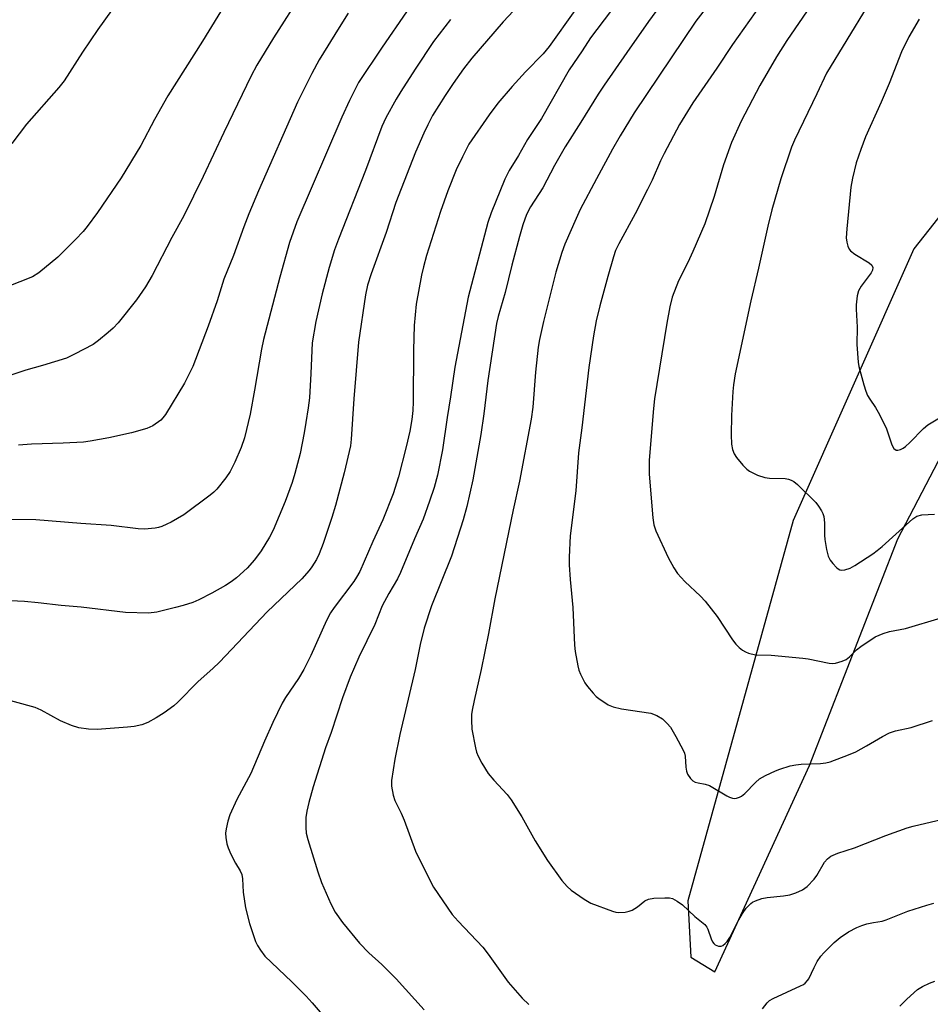
# Model space of a CAD drawing. Units: inches. Extents: x 1189773 to 1195773, y 569457 to 573458.
# Drawn here: x 1193094 to 1193331, y 570106 to 570363 of the extents above; entities that cross this region are included whole.
import ezdxf

# ---------------------------------------------------------------- set-up
doc = ezdxf.new("R2010")
doc.units = ezdxf.units.IN
doc.header["$MEASUREMENT"] = 0
doc.layers.add('NTRL-Farm Land', color=3, linetype='Continuous')
doc.layers.add('Undefined', color=1, linetype='Continuous')

msp = doc.modelspace()

# ---------------------------------------------------------------- linework, layer by layer
at = {"layer": 'NTRL-Farm Land'}
msp.add_lwpolyline([(1193377.52, 570366.69), (1193327.17, 570302.87), (1193295.77, 570232.1), (1193268.26, 570133.14), (1193269.07, 570118.47), (1193275.36, 570114.6), (1193299.97, 570168.32), (1193322.97, 570227.33), (1193351.41, 570281.82), (1193365.37, 570303.71), (1193399.86, 570327.97), (1193471.4, 570336.35), (1193516.15, 570315.83), (1193545.87, 570290.81), (1193569.03, 570276.23), (1193695.32, 570257.58), (1193740.66, 570213.62), (1193744.51, 570152.11), (1193738.03, 570037.32)], dxfattribs=at)
at = {"layer": 'Undefined'}
for points, elevation in [([(1193255.22, 570374.13), (1193242.94, 570357.85), (1193240.73, 570354.39), (1193237.34, 570349.47), (1193230.13, 570336.81), (1193226.5, 570331.33), (1193224.19, 570327.21), (1193221.74, 570323.24), (1193220.59, 570321.04), (1193217.07, 570312.23), (1193216.21, 570309.76), (1193211.08, 570290.25), (1193207.63, 570272.07), (1193206.5, 570264.37), (1193205.61, 570258.95), (1193204.41, 570250.51), (1193203.07, 570243.96), (1193202.21, 570240.77), (1193201.01, 570237.13), (1193199.36, 570232.5), (1193197.1, 570227.33), (1193193.46, 570218.63), (1193192.65, 570216.98), (1193190.4, 570213.14), (1193188.67, 570209.88), (1193186.74, 570205.03), (1193182.58, 570196.55), (1193180.31, 570191.35), (1193178.32, 570185.92), (1193175.35, 570176.92), (1193173.86, 570172.95), (1193170.7, 570162.83), (1193169.51, 570158.68), (1193169, 570156.45), (1193168.75, 570154.77), (1193168.73, 570152.19), (1193168.85, 570150.76), (1193169.27, 570149.06), (1193171.86, 570140.62), (1193172.85, 570137.86), (1193175.29, 570132.34), (1193176.43, 570130.19), (1193178.34, 570127.5), (1193182.77, 570122.09), (1193185.19, 570119.57), (1193188.53, 570116.52), (1193192.29, 570112.8), (1193199.64, 570104.71)], 392), ([(1193267.31, 570374.81), (1193258.03, 570362.07), (1193252.44, 570353.96), (1193246.46, 570345.52), (1193244.9, 570343.17), (1193240.45, 570335.81), (1193236.35, 570329.44), (1193233.54, 570324.57), (1193230.53, 570318.75), (1193227.32, 570313.79), (1193226.28, 570311.82), (1193225.29, 570309.12), (1193224.4, 570306.07), (1193222.44, 570298.64), (1193220.7, 570291.48), (1193218.89, 570285.29), (1193218.43, 570283.39), (1193216.17, 570268.61), (1193215.14, 570259.92), (1193214.39, 570254.52), (1193212.26, 570242.76), (1193210.69, 570235.78), (1193209.75, 570232.28), (1193206.7, 570222.82), (1193201.49, 570209.9), (1193199.59, 570204.11), (1193198.55, 570199.81), (1193197.21, 570193.33), (1193193.26, 570176.41), (1193191.97, 570169.96), (1193191.08, 570164.4), (1193191.13, 570162.93), (1193191.49, 570160.59), (1193191.94, 570159.24), (1193193.58, 570155.95), (1193194.41, 570154.09), (1193197.34, 570146), (1193198.35, 570143.85), (1193202, 570136.69), (1193206.93, 570129.58), (1193208.45, 570127.78), (1193214.88, 570121.06), (1193216.27, 570119.26), (1193221.49, 570111.91), (1193225.14, 570107.75), (1193226.85, 570106.14)], 390), ([(1193291.78, 570372.81), (1193279.94, 570356.05), (1193275.82, 570349.87), (1193269.59, 570340.89), (1193266.11, 570335.27), (1193262.1, 570327.72), (1193261.14, 570325.78), (1193258.97, 570320.76), (1193257.8, 570318.36), (1193254.6, 570311.99), (1193250.27, 570304.15), (1193249.43, 570302.4), (1193248.89, 570300.77), (1193247.41, 570295.65), (1193245.33, 570288), (1193244.39, 570284.13), (1193243.67, 570280.18), (1193242.54, 570271.93), (1193240.7, 570256.26), (1193239.81, 570249.78), (1193239.1, 570239.82), (1193237.67, 570228.16), (1193237.41, 570222.6), (1193237.41, 570220.56), (1193237.63, 570216.78), (1193238.3, 570209.49), (1193238.73, 570199.7), (1193238.93, 570198.04), (1193239.64, 570194.3), (1193239.93, 570193.18), (1193240.34, 570192.12), (1193241.49, 570189.85), (1193242.16, 570188.93), (1193243.64, 570187.17), (1193244.44, 570186.35), (1193245.12, 570185.79), (1193247.54, 570184.14), (1193248.84, 570183.62), (1193251.05, 570183.14), (1193258.66, 570182), (1193260.23, 570181.36), (1193261.67, 570180.46), (1193262.92, 570179.3), (1193263.74, 570178.3), (1193265.17, 570175.88), (1193267.07, 570172.36), (1193267.39, 570171.59), (1193267.58, 570170.78), (1193267.74, 570167.94), (1193267.9, 570166.83), (1193268.22, 570166.08), (1193269.02, 570164.97), (1193269.58, 570164.39), (1193270.23, 570163.99), (1193270.94, 570163.79), (1193272.83, 570163.48), (1193273.92, 570163.11), (1193278.46, 570160.42), (1193279.18, 570160.06), (1193279.91, 570159.82), (1193280.43, 570159.77), (1193280.98, 570159.85), (1193281.79, 570160.11), (1193282.3, 570160.37), (1193283.18, 570161.07), (1193285.96, 570163.96), (1193287, 570164.89), (1193288.51, 570165.74), (1193291.17, 570166.97), (1193292.24, 570167.39), (1193294.93, 570168.22), (1193296.47, 570168.53), (1193297.84, 570168.66), (1193302.84, 570168.86), (1193304.24, 570169.01), (1193305.36, 570169.28), (1193310.11, 570171.08), (1193312.03, 570171.89), (1193314.83, 570173.44), (1193319.01, 570175.93), (1193320.83, 570176.88), (1193322.37, 570177.37), (1193326.5, 570178.24), (1193332.07, 570180.08)], 386), ([(1193167.93, 570369.68), (1193160.38, 570357.79), (1193156.02, 570350.66), (1193154.49, 570347.91), (1193147.38, 570333.19), (1193142, 570321.7), (1193136.96, 570311.49), (1193133.86, 570305.85), (1193128.77, 570295.92), (1193127, 570293), (1193124.68, 570289.61), (1193119.91, 570283.62), (1193118.6, 570282.23), (1193117.28, 570281.07), (1193114.78, 570279.01), (1193113.36, 570277.98), (1193108.48, 570275.42), (1193106.4, 570274.42), (1193100.13, 570272.47), (1193095.79, 570271.29), (1193090.12, 570269.39)], 404), ([(1193224.15, 570366.23), (1193220.17, 570361.96), (1193212.03, 570352.55), (1193209.84, 570349.73), (1193207.19, 570345.91), (1193205.1, 570342.77), (1193201.81, 570337.55), (1193200.51, 570335.12), (1193199.52, 570332.97), (1193197.36, 570328.06), (1193195.74, 570324.04), (1193192.24, 570314.92), (1193189.71, 570307.09), (1193185.77, 570296.39), (1193184.84, 570293.43), (1193184.32, 570290.93), (1193182.46, 570278.61), (1193181.31, 570263.78), (1193180.6, 570253.3), (1193180.39, 570251.61), (1193178.72, 570244.51), (1193176.52, 570236.03), (1193175.55, 570232.89), (1193173.27, 570226.11), (1193172.26, 570223.44), (1193171.52, 570221.98), (1193170.31, 570220.06), (1193169.62, 570219.14), (1193167.7, 570216.94), (1193158.67, 570208.33), (1193146.26, 570195.23), (1193144.54, 570193.58), (1193140.75, 570190.21), (1193135.45, 570184.81), (1193134.38, 570183.86), (1193131.82, 570182.03), (1193129.79, 570180.77), (1193127.59, 570179.56), (1193126.03, 570178.94), (1193124.01, 570178.52), (1193122.32, 570178.34), (1193114.4, 570177.75), (1193112.12, 570177.83), (1193109.6, 570178.13), (1193107.72, 570178.73), (1193104.85, 570179.97), (1193099.79, 570182.75), (1193098.23, 570183.43), (1193088.37, 570186.14)], 396), ([(1193148.16, 570367.29), (1193141.85, 570356.9), (1193132.78, 570342.67), (1193129.3, 570336.53), (1193125.76, 570329.81), (1193120.68, 570321.4), (1193114.49, 570312.32), (1193111.83, 570308.7), (1193110.75, 570307.38), (1193108.78, 570305.32), (1193104.16, 570300.71), (1193099.24, 570296.58), (1193097.55, 570295.54), (1193090.96, 570292.98)], 406), ([(1193274.59, 570367.7), (1193270.39, 570362.14), (1193254.33, 570338.25), (1193250.69, 570332.32), (1193248.69, 570328.83), (1193244.48, 570321.13), (1193240.28, 570313.09), (1193239.17, 570310.8), (1193236.28, 570304.12), (1193235.46, 570301.92), (1193233.88, 570296.83), (1193230.68, 570283.96), (1193229.68, 570279.29), (1193229.34, 570277.24), (1193228.58, 570270.74), (1193227.89, 570261.63), (1193227.44, 570258.56), (1193224.44, 570242.35), (1193222.75, 570234.88), (1193217.99, 570211.76), (1193216.36, 570202.7), (1193214.49, 570193.38), (1193212.61, 570185.31), (1193212.09, 570182.74), (1193211.96, 570181.58), (1193211.91, 570180.12), (1193212.02, 570177.79), (1193212.93, 570172.91), (1193213.24, 570171.81), (1193213.64, 570170.76), (1193214.58, 570168.98), (1193216.29, 570166.27), (1193217.73, 570164.56), (1193221.21, 570160.76), (1193222.25, 570159.39), (1193225.01, 570154.95), (1193228.5, 570148.71), (1193231.76, 570143.63), (1193235.5, 570138.37), (1193236.84, 570136.85), (1193237.89, 570135.86), (1193241.27, 570133.53), (1193243.04, 570132.49), (1193248.63, 570130.4), (1193249.49, 570130.15), (1193250.28, 570130.03), (1193251.93, 570130.16), (1193253.03, 570130.4), (1193253.83, 570130.67), (1193255.21, 570131.52), (1193257.11, 570133.13), (1193258.07, 570133.58), (1193259.46, 570133.77), (1193262.34, 570133.89), (1193263.47, 570133.86), (1193264.28, 570133.68), (1193265.52, 570133.05), (1193266.93, 570132.09), (1193270.15, 570129.07), (1193272.68, 570126.92), (1193273.21, 570126.26), (1193273.47, 570125.74), (1193274.36, 570123.21), (1193274.73, 570122.44), (1193275.03, 570122.01), (1193275.41, 570121.66), (1193275.82, 570121.44), (1193276.28, 570121.32), (1193276.97, 570121.33), (1193277.41, 570121.51), (1193278.03, 570121.96), (1193278.57, 570122.53), (1193279.21, 570123.54), (1193281.25, 570127.53), (1193282.51, 570129.79), (1193283.53, 570131.16), (1193284.7, 570132.39), (1193285.16, 570132.73), (1193285.93, 570133.13), (1193287.59, 570133.75), (1193288.99, 570134), (1193293.21, 570134.4), (1193294.88, 570134.64), (1193296.45, 570135.15), (1193298.19, 570135.99), (1193299.34, 570136.88), (1193301.22, 570138.79), (1193301.88, 570139.73), (1193303.9, 570143.19), (1193304.64, 570144.08), (1193305.52, 570144.78), (1193307.35, 570145.52), (1193311.74, 570146.9), (1193319.84, 570150.11), (1193325.39, 570152.09), (1193326.99, 570152.55), (1193337.66, 570155.1)], 388), ([(1193300.32, 570366.19), (1193294.07, 570357.08), (1193291.41, 570352.86), (1193287.08, 570345.38), (1193282.17, 570336.07), (1193279.69, 570330.57), (1193277.62, 570324.75), (1193275.15, 570316.49), (1193272.71, 570309.42), (1193269.62, 570302.17), (1193268.28, 570299.3), (1193265.9, 570294.57), (1193264.25, 570290.28), (1193263.63, 570287.75), (1193262.83, 570283.48), (1193259.61, 570263.8), (1193259.33, 570261.29), (1193258.25, 570247.83), (1193258.18, 570245.59), (1193258.22, 570244.19), (1193259.16, 570232.8), (1193259.39, 570231.04), (1193259.92, 570229.43), (1193263.15, 570222.53), (1193264.67, 570219.78), (1193265.59, 570218.34), (1193267.48, 570216.29), (1193271.59, 570212.44), (1193272.8, 570211.14), (1193275.89, 570207.18), (1193279.94, 570201.08), (1193280.83, 570199.92), (1193281.67, 570199.09), (1193282.57, 570198.34), (1193283.3, 570197.9), (1193284.07, 570197.62), (1193285.96, 570197.2), (1193289.99, 570197.06), (1193298.23, 570196.32), (1193299.66, 570196.1), (1193305.07, 570195), (1193305.92, 570194.92), (1193306.78, 570195), (1193308.49, 570195.49), (1193309.55, 570195.98), (1193310.42, 570196.67), (1193312.19, 570198.46), (1193313.34, 570199.36), (1193317.06, 570201.81), (1193319.17, 570202.74), (1193320.82, 570203.26), (1193324.97, 570204.03), (1193334.32, 570206.76)], 384), ([(1193315, 570366.01), (1193304.39, 570348.61), (1193301.9, 570343.19), (1193296.06, 570331.15), (1193295.28, 570329.33), (1193292.52, 570321.11), (1193290.21, 570313.05), (1193289.17, 570308.75), (1193286.72, 570297.85), (1193284.69, 570289.33), (1193280.65, 570270.34), (1193280.17, 570267.47), (1193279.98, 570265.72), (1193279.66, 570259.49), (1193279.56, 570254.42), (1193279.65, 570252.04), (1193279.96, 570250.58), (1193280.36, 570249.48), (1193280.99, 570248.53), (1193282.66, 570246.51), (1193283.64, 570245.46), (1193284.32, 570244.94), (1193286.44, 570243.96), (1193288.39, 570243.32), (1193289.55, 570243.2), (1193293.68, 570243.1), (1193294.5, 570242.94), (1193295.24, 570242.67), (1193295.92, 570242.29), (1193296.84, 570241.54), (1193301.61, 570236.81), (1193302.31, 570235.91), (1193303.1, 570234.69), (1193303.5, 570233.93), (1193303.75, 570233.15), (1193303.93, 570231.53), (1193303.91, 570228.35), (1193303.98, 570227.19), (1193304.44, 570224.58), (1193304.86, 570222.88), (1193305.36, 570221.84), (1193306.05, 570220.92), (1193307.01, 570219.86), (1193307.42, 570219.52), (1193307.87, 570219.28), (1193308.37, 570219.19), (1193309.19, 570219.27), (1193310.56, 570219.7), (1193311.84, 570220.44), (1193316.47, 570223.47), (1193317.64, 570224.29), (1193318.95, 570225.39), (1193326.88, 570232.57), (1193327.99, 570233.29), (1193329.25, 570233.63), (1193332.54, 570233.79)], 382), ([(1193195.02, 570364.59), (1193188.62, 570355.39), (1193182.46, 570346.19), (1193180.16, 570341.52), (1193178.16, 570337.16), (1193166.46, 570309.86), (1193164.52, 570304.55), (1193162.01, 570295.52), (1193157.75, 570279.28), (1193157.19, 570276.72), (1193155.41, 570266.11), (1193154.23, 570259.83), (1193152.79, 570253.64), (1193151.92, 570251.11), (1193150.29, 570247.3), (1193149.04, 570244.92), (1193147.9, 570243.23), (1193145.57, 570240.31), (1193144.77, 570239.49), (1193143.86, 570238.74), (1193136.99, 570233.65), (1193133.65, 570231.68), (1193132.59, 570231.14), (1193131.22, 570230.56), (1193130.37, 570230.29), (1193129.55, 570230.13), (1193126.75, 570229.86), (1193125.05, 570229.94), (1193118.03, 570230.85), (1193110.17, 570231.37), (1193098.39, 570232.31), (1193090.47, 570232.38)], 400), ([(1193118.13, 570364.89), (1193114.6, 570359.97), (1193110.62, 570354.12), (1193105.85, 570346.6), (1193104.44, 570344.85), (1193095.97, 570335.32), (1193092.21, 570330.26)], 408), ([(1193179.79, 570364.19), (1193177.44, 570360.51), (1193172.23, 570352.05), (1193170.34, 570348.56), (1193166.64, 570341.09), (1193156.45, 570317.95), (1193153.94, 570311.99), (1193152.62, 570308.62), (1193149.95, 570301.14), (1193147.42, 570294.98), (1193145.68, 570289.36), (1193143.36, 570282.75), (1193139.37, 570272.23), (1193137.14, 570267.88), (1193132.25, 570259.77), (1193131.55, 570258.85), (1193130.95, 570258.25), (1193128.87, 570256.79), (1193128.13, 570256.4), (1193127.32, 570256.08), (1193123.39, 570254.96), (1193117.48, 570253.62), (1193112.58, 570252.77), (1193110.84, 570252.57), (1193105.56, 570252.25), (1193097.31, 570251.98), (1193093.94, 570251.72)], 402), ([(1193238.83, 570364.96), (1193232.2, 570355.53), (1193230.63, 570353.61), (1193225.99, 570348.92), (1193222.5, 570345.11), (1193218.83, 570340.82), (1193216.55, 570337.8), (1193211.23, 570330.1), (1193209.55, 570326.85), (1193207.97, 570323.47), (1193205.72, 570317.95), (1193203.84, 570312.56), (1193200.24, 570301.17), (1193199.4, 570298.22), (1193198.91, 570296), (1193197.48, 570288.46), (1193196.99, 570282.92), (1193196.82, 570276.49), (1193196.74, 570263.06), (1193196.61, 570260.76), (1193196.39, 570258.47), (1193195.86, 570255.38), (1193194.93, 570251.3), (1193192.92, 570243.49), (1193191.51, 570239.08), (1193188.81, 570232.31), (1193186.23, 570226.7), (1193182.83, 570218.84), (1193181.99, 570217.35), (1193181.28, 570216.28), (1193176.12, 570209.46), (1193175.17, 570208.08), (1193174.15, 570206.08), (1193170.03, 570197.01), (1193168.21, 570193.37), (1193166.87, 570191.03), (1193163.51, 570186.08), (1193162.62, 570184.59), (1193160.2, 570179.51), (1193158.02, 570174.69), (1193154.4, 570166.24), (1193150.8, 570159.51), (1193148.97, 570155.49), (1193148.42, 570153.83), (1193147.98, 570151.85), (1193147.84, 570150.7), (1193147.9, 570149.61), (1193148.16, 570147.99), (1193148.5, 570146.9), (1193149.25, 570145.28), (1193150.47, 570142.88), (1193151.68, 570140.92), (1193152.08, 570139.97), (1193152.24, 570138.87), (1193152.41, 570135.33), (1193153.06, 570131.25), (1193154.09, 570127.23), (1193155.68, 570122.48), (1193156.19, 570121.48), (1193156.93, 570120.29), (1193158.12, 570118.73), (1193165.11, 570112.02), (1193168.85, 570108.29), (1193170.44, 570106.56), (1193173.01, 570103.53)], 394), ([(1193206.47, 570362.56), (1193202, 570356.84), (1193197.21, 570349.64), (1193193.55, 570343.87), (1193192.32, 570341.85), (1193189.58, 570336.98), (1193188.57, 570334.75), (1193184.34, 570323.28), (1193177.26, 570305.4), (1193176.27, 570302.58), (1193174.87, 570298.01), (1193172.99, 570291.15), (1193171.41, 570283.93), (1193170.46, 570278.42), (1193170.1, 570270.37), (1193169.69, 570264.04), (1193169.4, 570261.45), (1193168.81, 570257.62), (1193168.36, 570255), (1193167.26, 570249.56), (1193165.88, 570244.34), (1193165.17, 570242.06), (1193163.37, 570237.05), (1193160.27, 570229.63), (1193159.32, 570227.76), (1193157.11, 570224.25), (1193155.4, 570221.88), (1193153.47, 570219.72), (1193150.68, 570217.19), (1193149.32, 570216.17), (1193147.86, 570215.22), (1193144.3, 570213.21), (1193140.92, 570211.49), (1193139.33, 570210.79), (1193136.84, 570209.98), (1193134.84, 570209.45), (1193129.91, 570208.31), (1193127.81, 570208.03), (1193121.75, 570208.15), (1193110.25, 570209.57), (1193105, 570210.04), (1193099, 570210.71), (1193095.5, 570211.02), (1193088.08, 570211.4)], 398), ([(1193328.54, 570362.66), (1193325.88, 570358.08), (1193323.98, 570354.13), (1193320.72, 570345.88), (1193318.68, 570341.1), (1193314.6, 570332), (1193313.32, 570328.72), (1193312.14, 570325.22), (1193311.2, 570321.26), (1193310.78, 570318.96), (1193309.68, 570308.1), (1193309.58, 570305.75), (1193309.74, 570304.63), (1193310, 570303.54), (1193310.31, 570302.79), (1193310.63, 570302.36), (1193311.78, 570301.5), (1193315.56, 570299.25), (1193316.24, 570298.62), (1193316.5, 570298.01), (1193316.44, 570297.31), (1193316.06, 570296.58), (1193313.45, 570293.16), (1193312.74, 570291.96), (1193312.4, 570290.6), (1193312.16, 570288.33), (1193312.16, 570287.17), (1193312.44, 570282.49), (1193312.35, 570277.96), (1193312.67, 570273.38), (1193312.88, 570272.27), (1193314.13, 570267.47), (1193314.65, 570265.79), (1193315.09, 570264.71), (1193315.68, 570263.71), (1193317.18, 570261.54), (1193318.2, 570259.72), (1193320.08, 570255.97), (1193321.4, 570251.82), (1193321.98, 570250.9), (1193322.54, 570250.49), (1193322.97, 570250.45), (1193323.66, 570250.63), (1193324.36, 570250.96), (1193325.01, 570251.41), (1193326.14, 570252.46), (1193329.66, 570256.12), (1193330.8, 570257.06), (1193333.86, 570258.91)], 380), ([(1193287.76, 570105.01), (1193288.95, 570106.59), (1193289.56, 570107.14), (1193290.54, 570107.71), (1193297.68, 570110.95), (1193298.44, 570111.36), (1193298.89, 570111.7), (1193299.49, 570112.34), (1193299.81, 570112.83), (1193301.16, 570115.77), (1193302, 570117.29), (1193302.94, 570118.74), (1193303.69, 570119.61), (1193306.39, 570122.27), (1193307.99, 570123.59), (1193310.11, 570125.03), (1193312.31, 570126.14), (1193313.6, 570126.7), (1193314.95, 570127.12), (1193316.62, 570127.49), (1193318.93, 570127.83), (1193320, 570128.12), (1193325.63, 570130.39), (1193330.54, 570132.01), (1193332.4, 570132.54)], 390), ([(1193323.5, 570105.66), (1193325.34, 570107.49), (1193328.13, 570109.98), (1193329.39, 570110.77), (1193331.26, 570111.65), (1193332.66, 570112.15)], 392)]:
    msp.add_lwpolyline(points, dxfattribs=dict(at, elevation=elevation))

doc.saveas('drawing.dxf')
